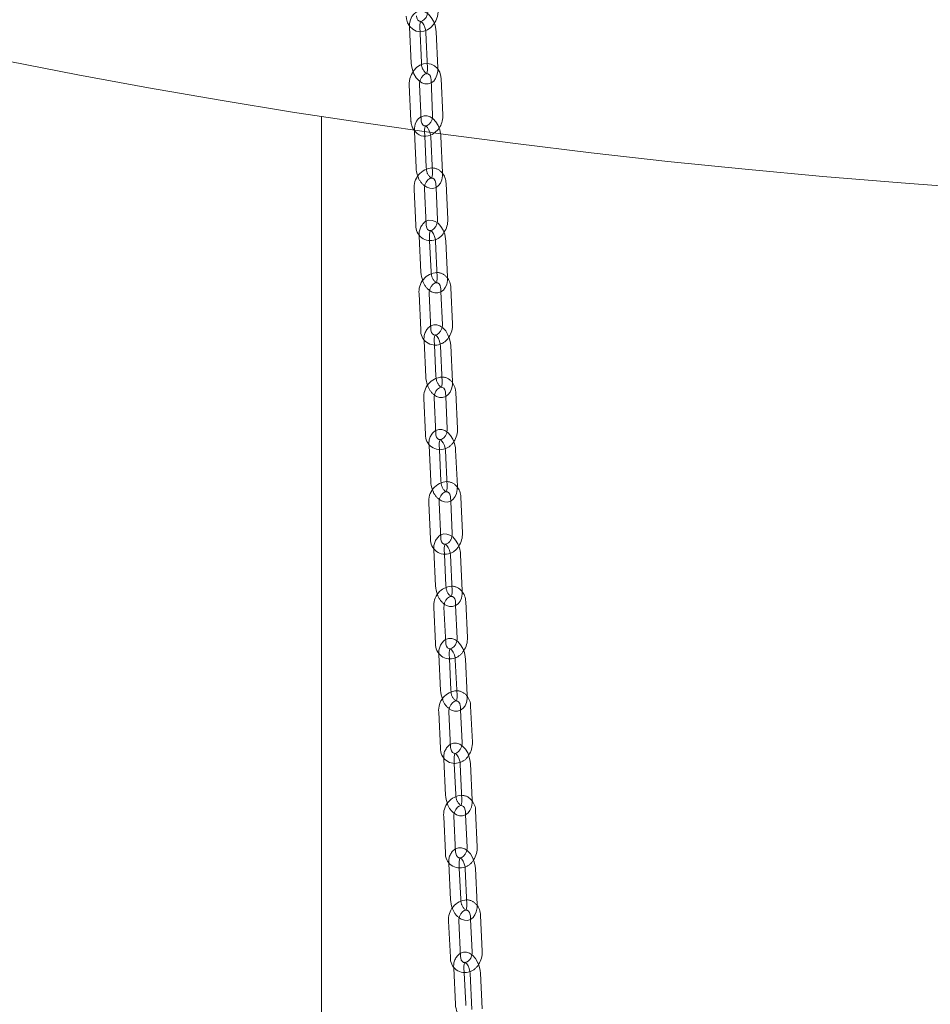
# Model space of a CAD drawing. Units: millimetres. Extents: x 132 to 8574, y 86 to 11948.
# Drawn here: x 5692 to 5959, y 8797 to 9086 of the extents above; entities that cross this region are included whole.
import ezdxf

# ---------------------------------------------------------------- set-up
doc = ezdxf.new("R2010")
doc.units = ezdxf.units.MM
doc.header["$LTSCALE"] = 29
doc.linetypes.add('SLD-Dashed', pattern=[1.905, 1.27, -0.635])
doc.linetypes.add('SLD-Solid', pattern=[0])

msp = doc.modelspace()

# ---------------------------------------------------------------- linework, layer by layer
at = {"color": 7, "linetype": 'SLD-Dashed', "lineweight": 0}
for p, q in [((5806.2431036, 9084.2172803), (5806.7294168, 9073.6605795)), ((5809.7262489, 9073.7985913), (5809.2399357, 9084.3553483)), ((5811.0666704, 9082.6503754), (5811.5529836, 9072.0936185)), ((5814.5497895, 9072.2316912), (5814.0635025, 9082.7883872)), ((5811.2667775, 9070.5255103), (5811.2779928, 9070.529772)), ((5812.5484739, 9068.8847043), (5813.0347608, 9058.3279521)), ((5816.031593, 9058.4660201), (5815.5452798, 9069.0227208)), ((5806.1760036, 9067.272537), (5806.6623168, 9056.7157801)), ((5809.659149, 9056.8538481), (5809.1728358, 9067.4105488)), ((5810.7239671, 9052.1729981), (5810.6557341, 9053.6428712)), ((5812.6861503, 9039.8134714), (5812.6976066, 9039.8177259)), ((5813.9698081, 9038.1715558), (5814.0179645, 9037.1346738)), ((5812.1511933, 9021.4586482), (5812.0825885, 9022.927116)), ((5814.1160112, 9009.0980099), (5814.1276269, 9009.1023333)), ((5815.4013325, 9007.4552346), (5815.4497001, 9006.4202196)), ((5813.5876461, 8990.7413104), (5813.5186939, 8992.2089079)), ((5815.5545884, 8978.3801191), (5815.5663677, 8978.3844653)), ((5816.8412634, 8976.7366351), (5816.8898108, 8975.7031162)), ((5815.0315729, 8960.0218566), (5814.9624025, 8961.4879199)), ((5817.0002131, 8947.6594027), (5817.0121219, 8947.6637438)), ((5818.2879511, 8946.0152396), (5818.336659, 8944.9830012)), ((5816.4813121, 8929.2998948), (5816.4119952, 8930.7655855)), ((5818.4511661, 8916.9371258), (5818.4631562, 8916.9414813)), ((5819.7396571, 8915.2926594), (5819.7884681, 8914.2612791)), ((5817.9351707, 8898.576854), (5817.8657245, 8900.0421408)), ((5819.9057281, 8886.2138228), (5819.9177774, 8886.2182075)), ((5821.1947077, 8884.5690778), (5821.24355, 8883.5381245)), ((5819.3913961, 8867.8529878), (5819.3219378, 8869.3181757)), ((5821.362199, 8855.4899066), (5821.3742594, 8855.4942277)), ((5822.651324, 8853.8450345), (5822.7001785, 8852.8142925)), ((5820.8482498, 8837.1289523), (5820.7788298, 8838.5942344)), ((5822.8187758, 8824.7659436), (5822.8308373, 8824.7702025)), ((5824.1077221, 8823.121199), (5824.1565907, 8822.090241)), ((5822.3039024, 8806.4052061), (5822.2345785, 8807.8708924))]:
    msp.add_line(p, q, dxfattribs=at)
at = {"color": 7, "linetype": 'SLD-Solid', "lineweight": 0}
for p, q in [((5780.3732958, 7587.8730915), (5780.3732958, 9057.9498852)), ((5807.6703392, 9054.0037955), (5807.6589779, 9053.5037271)), ((5807.6589779, 9053.5037271), (5808.1491085, 9042.9457937)), ((5811.1458909, 9043.0848769), (5810.7239671, 9052.1729981)), ((5812.4823195, 9051.9412966), (5812.9724763, 9041.3833024)), ((5815.9692396, 9041.5224508), (5815.4790828, 9052.0803889)), ((5811.206628, 9042.5212841), (5811.1458909, 9043.0848769)), ((5814.0179645, 9037.1346738), (5814.4599648, 9027.6136177)), ((5817.4567473, 9027.7527009), (5816.9665976, 9038.3106995)), ((5807.5973641, 9036.5593838), (5808.0875209, 9026.0014458)), ((5811.0842771, 9026.1405337), (5810.5941273, 9036.6985323)), ((5809.0858436, 9022.7870873), (5809.579247, 9012.2280587)), ((5812.5759657, 9012.3680921), (5812.1511933, 9021.4586482)), ((5813.9090317, 9021.2283822), (5814.4024159, 9010.6693627)), ((5817.3991608, 9010.8093914), (5816.9057503, 9021.3684156)), ((5812.6366988, 9011.8056912), (5812.5759657, 9012.3680921)), ((5809.0288885, 9005.8430626), (5809.5222727, 8995.2840431)), ((5812.5190176, 8995.4240719), (5812.0256142, 9005.9831004)), ((5815.4497001, 9006.4202196), (5815.894743, 8996.8962104)), ((5818.8914616, 8997.0362438), (5818.3980512, 9007.595268)), ((5810.5220147, 8992.0681759), (5811.0180485, 8981.508269)), ((5814.0147539, 8981.6490525), (5813.5876461, 8990.7413104)), ((5815.3450422, 8990.5125175), (5815.841076, 8979.9526667)), ((5818.8377884, 8980.0933984), (5818.3417284, 8990.65331)), ((5814.0754709, 8981.0876321), (5814.0147539, 8981.6490525)), ((5820.3340026, 8966.3175116), (5819.8379688, 8976.8773624)), ((5810.4688194, 8975.1244632), (5810.9648532, 8964.5645562)), ((5813.9615586, 8964.7053397), (5813.4655056, 8975.2651995)), ((5816.8898108, 8975.7031162), (5817.3373234, 8966.1767235)), ((5811.9657508, 8961.3466152), (5812.4638705, 8950.7860235)), ((5815.4605222, 8950.9273844), (5815.0315729, 8960.0218566)), ((5816.7886631, 8959.7933714), (5817.2867757, 8949.2328316)), ((5820.2834537, 8949.3741878), (5819.785341, 8959.9347276)), ((5815.5212565, 8950.3667757), (5815.4605222, 8950.9273844)), ((5815.4102785, 8933.9839493), (5814.9121851, 8944.5444238)), ((5818.336659, 8944.9830012), (5818.7860708, 8935.4547603)), ((5821.7827488, 8935.5961165), (5821.284629, 8946.1565958)), ((5811.9155071, 8944.4030677), (5812.4136268, 8933.8425884)), ((5813.4153396, 8930.6238431), (5813.9149412, 8920.0628215)), ((5816.9115706, 8920.2045687), (5816.4813121, 8929.2998948)), ((5818.238168, 8929.0722609), (5818.7377696, 8918.5112394)), ((5821.7344253, 8918.6530942), (5821.2348237, 8929.2140034)), ((5816.9723029, 8919.6444998), (5816.9115706, 8920.2045687)), ((5813.3672131, 8913.6804874), (5813.8668218, 8903.1194703)), ((5816.8634704, 8903.2612083), (5816.3638688, 8913.8222299)), ((5819.7884681, 8914.2612791), (5820.2392658, 8904.7316422)), ((5823.2359144, 8904.8733803), (5822.7363128, 8915.4344018)), ((5814.8690931, 8899.9001467), (5815.3695867, 8889.3388465)), ((5818.3662252, 8889.480845), (5817.9351707, 8898.576854)), ((5819.6918903, 8898.3495986), (5820.1923838, 8887.7882984)), ((5823.1890152, 8887.9302925), (5822.6885217, 8898.4915927)), ((5818.4269433, 8888.9211045), (5818.3662252, 8889.480845)), ((5824.6918327, 8874.1497718), (5824.1913391, 8884.711072)), ((5814.8222374, 8882.9569106), (5815.322731, 8872.3956104)), ((5818.3193624, 8872.5376045), (5817.8188951, 8883.0989)), ((5821.24355, 8883.5381245), (5821.6952012, 8874.0077776)), ((5816.3252922, 8869.1760604), (5816.8260616, 8858.6146375)), ((5819.8227071, 8858.7567528), (5819.3913961, 8867.8529878)), ((5821.1480631, 8867.6259666), (5821.6488587, 8857.064539)), ((5824.645478, 8857.206659), (5824.1447086, 8867.7679695)), ((5819.8834182, 8858.1971203), (5819.8227071, 8858.7567528)), ((5816.2788537, 8852.2328672), (5816.7796493, 8841.6714396)), ((5819.7762878, 8841.8135505), (5819.2754993, 8852.3749825)), ((5822.7001785, 8852.8142925), (5823.1520863, 8843.2836072)), ((5826.1487318, 8843.4257224), (5825.6479362, 8853.9871501)), ((5817.7821722, 8838.452245), (5818.2826274, 8827.890963)), ((5821.2792588, 8828.0329571), (5820.8482498, 8837.1289523)), ((5822.6049622, 8836.9016925), (5823.1054174, 8826.3404105)), ((5826.1020488, 8826.4824046), (5825.6016199, 8837.043682)), ((5821.3399769, 8827.4732166), (5821.2792588, 8828.0329571)), ((5827.6048087, 8812.7019111), (5827.1043797, 8823.2631884)), ((5817.7352781, 8821.509027), (5818.2357333, 8810.947745)), ((5821.2323647, 8811.0897391), (5820.7319095, 8821.6510212)), ((5824.1565907, 8822.090241), (5824.6081773, 8812.559917)), ((5819.2379298, 8807.7292667), (5819.7374163, 8797.1682996)), ((5822.7340649, 8797.3099253), (5822.3039024, 8806.4052061)), ((5824.0607845, 8806.1775675), (5824.5602447, 8795.6166051)), ((5827.5568934, 8795.7583432), (5827.0574332, 8806.3193055)), ((5822.794778, 8796.7498655), (5822.7340649, 8797.3099253))]:
    msp.add_line(p, q, dxfattribs=at)
at = {"color": 7, "linetype": 'SLD-Solid', "lineweight": 0, "flags": 128}
for points in [[(5252.5847548, 9332.3554392), (5252.5925778, 9331.0996334), (5253.0016003, 9323.1955734), (5254.0312184, 9315.2977953), (5255.6807247, 9307.4116928), (5257.9489352, 9299.5427001), (5260.8343677, 9291.696192), (5264.3349401, 9283.8775493), (5268.4483283, 9276.0921284), (5273.1717803, 9268.3452724), (5278.5019265, 9260.6422769), (5284.435131, 9252.9884402), (5290.9674592, 9245.3890014), (5298.0942256, 9237.8491536), (5305.8107449, 9230.37409), (5314.1116294, 9222.9689039), (5322.9911445, 9215.6386832), (5332.4433373, 9208.3884647), (5342.461662, 9201.2232111), (5353.0391934, 9194.1478175), (5364.1687638, 9187.1671548), (5375.8427157, 9180.285979), (5388.0530443, 9173.5090402), (5400.7914137, 9166.8409677), (5414.0490566, 9160.2863327), (5427.8168505, 9153.849612), (5442.0854548, 9147.5352314), (5456.845041, 9141.3475236), (5472.0855059, 9135.2907353), (5487.7963612, 9129.368979), (5503.9668786, 9123.5863652), (5520.5859927, 9117.9468167), (5537.6422611, 9112.4542111), (5555.1240456, 9107.1123256), (5573.0193359, 9101.9248012), (5591.3158757, 9096.8952102), (5610.001102, 9092.0269766), (5629.062267, 9087.3234677), (5648.4862617, 9082.7878896), (5668.2597749, 9078.4233495), (5688.3692587, 9074.2328389), (5708.8009364, 9070.2192327), (5729.5408139, 9066.3852866), (5750.5746599, 9062.7336184), (5771.8880739, 9059.266741), (5793.466441, 9055.9870252), (5815.2949684, 9052.8967157), (5837.3586969, 9049.9979292), (5859.6425092, 9047.2926527), (5882.1311514, 9044.7827626), (5904.8091662, 9042.4699459), (5927.6610555, 9040.3558069), (5950.6711198, 9038.4417828), (5973.8236234, 9036.7292046), (5997.1026947, 9035.2192246), (6020.4923191, 9033.9128854), (6043.9765771, 9032.8110998), (6067.539265, 9031.9145833), (6091.1643064, 9031.2239836), (6114.835502, 9030.7397673), (6138.5365885, 9030.4622772), (6162.251339, 9030.3916691), (6185.9635189, 9030.5280099), (6209.6568533, 9030.8712159), (6233.3151608, 9031.4210514), (6256.9221389, 9032.1771215), (6280.4616632, 9033.1389324), (6303.9175913, 9034.3057898), (6327.2738538, 9035.6769192), (6350.5144219, 9037.2514032), (6373.6234084, 9039.0281186), (6396.5849185, 9041.0058535), (6419.3832349, 9043.1832962), (6442.0027782, 9045.558885), (6464.4279692, 9048.1310581), (6486.6435276, 9050.8980196), (6508.6341896, 9053.857858), (6530.384845, 9057.0085889), (6551.8806059, 9060.3480305), (6573.1067868, 9063.8738742), (6594.0487747, 9067.5837311), (6614.6923023, 9071.4750484), (6635.0231185, 9075.5451579), (6655.027336, 9079.791281), (6674.6912411, 9084.2104953), (6694.0014032, 9088.7997599), (6712.944545, 9093.5559614), (6731.5076684, 9098.4758234), (6749.6780334, 9103.5559784), (6767.4433024, 9108.7929302), (6784.7911437, 9114.1831026), (6801.7097891, 9119.7228074), (6818.187606, 9125.4082301), (6834.2132624, 9131.2354916), (6849.7758356, 9137.2005884), (6864.8646088, 9143.299435), (6879.4693094, 9149.5278438), (6893.5798362, 9155.8815654), (6907.1865705, 9162.3562303), (6920.2801909, 9168.9474014), (6932.8517226, 9175.6505627), (6944.8925413, 9182.4611219), (6956.3943794, 9189.3744143)], [(5812.2046793, 9053.3827361), (5812.4173616, 9052.5441074), (5812.4823195, 9051.9412966)], [(5815.4790828, 9052.0803889), (5815.4154995, 9052.7793725), (5815.3791668, 9052.9479472)], [(5810.6953934, 9037.5697399), (5811.3077354, 9037.1587447), (5812.2020782, 9036.8613205), (5813.0998969, 9036.8422726), (5814.0172207, 9037.1341573), (5814.7563981, 9037.6782839), (5815.3217069, 9038.4203625), (5815.7255299, 9039.3636415), (5815.9460584, 9040.504047), (5815.9692396, 9041.5224508)], [(5812.9724763, 9041.3833024), (5812.9727846, 9040.9728869), (5812.8750316, 9040.3054743), (5812.7154147, 9039.9064898), (5812.6257426, 9039.7914385), (5812.6296935, 9039.7928951)], [(5810.5941273, 9036.6985323), (5810.5997658, 9037.0870693), (5810.7669991, 9037.9310362), (5811.1291658, 9038.7127617), (5811.6262923, 9039.3257561), (5812.1663576, 9039.7065286), (5812.6548553, 9039.8526123), (5812.6720274, 9039.8508258)], [(5816.9057503, 9021.3684156), (5816.8419469, 9022.0673601), (5816.5648191, 9023.3512547), (5816.0933024, 9024.5709141), (5815.4404556, 9025.664698), (5814.6082913, 9026.5755165), (5813.7454795, 9027.1540175), (5812.8510834, 9027.4508047), (5811.9533184, 9027.4693314), (5811.0362935, 9027.176966), (5811.0361885, 9027.1768724)], [(5812.3831231, 9024.4611937), (5811.9899373, 9024.502639), (5811.5637471, 9024.7920164), (5811.2766167, 9025.2510378), (5811.1054115, 9025.8978777), (5811.0842771, 9026.1405337)], [(5814.4599648, 9027.6136177), (5814.4543456, 9027.2250154), (5814.358802, 9026.7428152)], [(5812.3572194, 9024.4940706), (5812.3503913, 9024.4915565), (5812.5434272, 9024.3869701), (5812.8974142, 9024.0487999), (5813.2845983, 9023.4742455), (5813.6218162, 9022.7061686), (5813.844006, 9021.8306377), (5813.9090317, 9021.2283822)], [(5812.0256142, 9005.9831004), (5812.0311062, 9006.3717144), (5812.1981061, 9007.2157741), (5812.5600707, 9007.9975137), (5813.0569931, 9008.6104437), (5813.5968908, 9008.9911677), (5814.0853258, 9009.1371279), (5814.101995, 9009.1353458)], [(5812.1264377, 9006.8535114), (5812.7395178, 9006.4424568), (5813.6339139, 9006.1456134), (5814.5316861, 9006.1270911), (5815.448711, 9006.4195127), (5816.1875592, 9006.9640242), (5816.7525652, 9007.7064268), (5817.1561398, 9008.6500425), (5817.3762906, 9009.7907743), (5817.3991608, 9010.8093914)], [(5814.4024159, 9010.6693627), (5814.4028566, 9010.2588053), (5814.3052966, 9009.5910149), (5814.1457012, 9009.1915034), (5814.0557951, 9009.0760891), (5814.0598016, 9009.0775149)], [(5818.3417284, 8990.65331), (5818.2777765, 8991.3522531), (5818.0003376, 8992.6361361), (5817.5285431, 8993.8556151), (5816.8754096, 8994.949192), (5816.043009, 8995.8596594), (5815.1801004, 8996.4377281), (5814.2856914, 8996.7340509), (5813.3879345, 8996.7521263), (5812.4711439, 8996.459303), (5812.4706451, 8996.4589428)], [(5815.894743, 8996.8962104), (5815.8892439, 8996.507592), (5815.7940264, 8996.0264519)], [(5813.8189569, 8993.7439052), (5813.4254564, 8993.785485), (5812.9986585, 8994.0754882), (5812.7113378, 8994.5350502), (5812.5400827, 8995.1823776), (5812.5190176, 8995.4240719)], [(5813.7934021, 8993.7771094), (5813.786376, 8993.7745227), (5813.9792505, 8993.6701449), (5814.333169, 8993.3321779), (5814.7203369, 8992.7578174), (5815.0576438, 8991.9898031), (5815.2799346, 8991.1143214), (5815.3450422, 8990.5125175)], [(5813.5659683, 8976.1349844), (5814.1796764, 8975.7238509), (5815.0741047, 8975.427519), (5815.9718616, 8975.4094436), (5816.888633, 8975.702276), (5817.6271855, 8976.2470596), (5818.1919744, 8976.9897765), (5818.5952865, 8977.9337202), (5818.8151768, 8979.0746898), (5818.8377884, 8980.0933984)], [(5815.841076, 8979.9526667), (5815.8416177, 8979.5419899), (5815.7442266, 8978.8739048), (5815.5846091, 8978.4739586), (5815.4945235, 8978.3581939), (5815.4986039, 8978.3597203)], [(5813.4655056, 8975.2651995), (5813.4709227, 8975.653872), (5813.6377205, 8976.4980019), (5813.9995143, 8977.2797892), (5814.4962569, 8977.8926842), (5815.0360395, 8978.2732941), (5815.5244239, 8978.4191735), (5815.5406365, 8978.4174664)], [(5819.785341, 8959.9347276), (5819.7212336, 8960.633665), (5819.4435625, 8961.9175223), (5818.9715408, 8963.1369016), (5818.3182255, 8964.2302526), (5817.4856078, 8965.1405286), (5816.6226428, 8965.7181688), (5815.7281965, 8966.0141666), (5814.830469, 8966.0319163), (5813.9138864, 8965.7387522), (5813.9130464, 8965.738116)], [(5817.3373234, 8966.1767235), (5817.3319254, 8965.7880419), (5817.2368493, 8965.3070111)], [(5815.2630976, 8963.0243644), (5814.8686808, 8963.0661905), (5814.4830427, 8963.3129548), (5814.18511, 8963.7475172), (5813.9958539, 8964.373531), (5813.9615586, 8964.7053397)], [(5815.2370634, 8963.0570683), (5815.2299864, 8963.0544913), (5815.4227328, 8962.9501532), (5815.7765897, 8962.6123938), (5816.163789, 8962.0381794), (5816.5011393, 8961.2702415), (5816.7235191, 8960.3948224), (5816.7886631, 8959.7933714)], [(5814.9121851, 8944.5444238), (5814.9174941, 8944.9332114), (5815.0841665, 8945.7773752), (5815.445828, 8946.5590797), (5815.9424362, 8947.1719821), (5816.4821157, 8947.5525767), (5816.9704426, 8947.698371), (5816.9863498, 8947.6967345)], [(5815.0123638, 8945.4136588), (5815.6265354, 8945.0025265), (5816.5209818, 8944.7065849), (5817.4187093, 8944.6888352), (5818.3352919, 8944.9819993), (5819.0736606, 8945.5270406), (5819.6382516, 8946.2699503), (5820.0413871, 8947.2141561), (5820.2610502, 8948.355307), (5820.2834537, 8949.3741878)], [(5817.2867757, 8949.2328316), (5817.2874064, 8948.822105), (5817.1901335, 8948.1537006), (5817.0305152, 8947.7535014), (5816.9402784, 8947.6374601), (5816.9444318, 8947.6389463)], [(5821.2348237, 8929.2140034), (5821.1706324, 8929.9130289), (5820.8928128, 8931.1968286), (5820.4206426, 8932.4160942), (5819.7671577, 8933.5094306), (5818.9343826, 8934.41951), (5818.0713752, 8934.9968993), (5817.1769128, 8935.2925851), (5816.2791955, 8935.3100744), (5815.3627562, 8935.0166485), (5815.3616275, 8935.0158392)], [(5816.7347821, 8932.3028624), (5816.7278132, 8932.3008131), (5816.3179275, 8932.3442381), (5815.9322002, 8932.5911426), (5815.6340826, 8933.0258564), (5815.4446295, 8933.652035), (5815.4102785, 8933.9839493)], [(5818.7860708, 8935.4547603), (5818.7807617, 8935.0659728), (5818.6859187, 8934.5857265)], [(5816.6866087, 8932.3353436), (5816.679477, 8932.3327882), (5816.8721426, 8932.2285544), (5817.2259713, 8931.8908899), (5817.6131686, 8931.3167656), (5817.9505503, 8930.5489738), (5818.1730068, 8929.6735184), (5818.238168, 8929.0722609)], [(5816.4638646, 8914.6911326), (5817.0783896, 8914.2800381), (5817.9728521, 8913.9842398), (5818.8705694, 8913.9667506), (5819.7870086, 8914.2601765), (5820.5252198, 8914.8053584), (5821.0896726, 8915.548512), (5821.4926768, 8916.4927413), (5821.7121773, 8917.6340507), (5821.7344253, 8918.6530942)], [(5818.7377696, 8918.5112394), (5818.7384438, 8918.1004768), (5818.6412649, 8917.4320049), (5818.4816477, 8917.0315186), (5818.391314, 8916.9153258), (5818.3954802, 8916.916805)], [(5816.3638688, 8913.8222299), (5816.3691344, 8914.2110534), (5816.5357057, 8915.0552805), (5816.8972329, 8915.8370485), (5817.3937713, 8916.4498792), (5817.933367, 8916.8303934), (5818.4216889, 8916.9762055), (5818.4373562, 8916.9745326)], [(5822.6885217, 8898.4915927), (5822.6242587, 8899.1906367), (5822.3463361, 8900.4743651), (5821.874075, 8901.6936582), (5821.2205062, 8902.7868018), (5820.3876453, 8903.6967786), (5819.5246168, 8904.2740423), (5818.6301453, 8904.5697015), (5817.7324331, 8904.5869482), (5816.8160847, 8904.2933823), (5816.8146743, 8904.2924044)], [(5820.2392658, 8904.7316422), (5820.2340002, 8904.342931), (5820.1393025, 8903.8628948)], [(5818.1661947, 8901.5793728), (5817.7714722, 8901.6213038), (5817.3856831, 8901.8682254), (5817.087419, 8902.3031286), (5816.8978456, 8902.9293795), (5816.8634704, 8903.2612083)], [(5818.1403117, 8901.6123532), (5818.133186, 8901.609752), (5818.3257779, 8901.5056268), (5818.6795925, 8901.1679536), (5819.0667828, 8900.5938249), (5819.4042028, 8899.8261273), (5819.6266907, 8898.9506494), (5819.6918903, 8898.3495986)], [(5817.9187777, 8883.9675423), (5818.5334986, 8883.5564013), (5819.427963, 8883.2608501), (5820.3256753, 8883.243491), (5821.2420236, 8883.5370569), (5821.980149, 8884.0823609), (5822.544523, 8884.8255286), (5822.9474485, 8885.7699968), (5823.166851, 8886.9113294), (5823.1890152, 8887.9302925)], [(5820.1923838, 8887.7882984), (5820.1930893, 8887.3775133), (5820.0959468, 8886.7088886), (5819.9363398, 8886.3082542), (5819.8459376, 8886.1919276), (5819.8501418, 8886.1935352)], [(5817.8188951, 8883.0989), (5817.8241223, 8883.4876293), (5817.9906047, 8884.3319062), (5818.3521076, 8885.1137011), (5818.8485693, 8885.7265681), (5819.3881195, 8886.1069837), (5819.8764292, 8886.2528093), (5819.8919484, 8886.2511569)], [(5824.1447086, 8867.7679695), (5824.0804265, 8868.4670226), (5823.8024847, 8869.75076), (5823.3301782, 8870.9699545), (5822.6765831, 8872.0631029), (5821.8436959, 8872.9730843), (5820.9806604, 8873.5503436), (5820.0861819, 8873.8458861), (5819.1884626, 8873.8631284), (5818.2721334, 8873.5695535), (5818.2705392, 8873.5683837)], [(5819.6223757, 8870.8554581), (5819.2276199, 8870.8975019), (5818.841765, 8871.1445087), (5818.543405, 8871.5793448), (5818.3537952, 8872.2057485), (5818.3193624, 8872.5376045)], [(5821.6952012, 8874.0077776), (5821.6899478, 8873.619053), (5821.5953289, 8873.1392274)], [(5819.5963598, 8870.8884775), (5819.5893678, 8870.8859218), (5819.7819598, 8870.7817967), (5820.1357411, 8870.4441237), (5820.5229506, 8869.8700984), (5820.8603635, 8869.102284), (5821.0828706, 8868.2269094), (5821.1480631, 8867.6259666)], [(5819.2754993, 8852.3749825), (5819.2807335, 8852.7637162), (5819.4471967, 8853.6080021), (5819.8086612, 8854.3898152), (5820.3051229, 8855.0025698), (5820.844654, 8855.3831068), (5821.3329374, 8855.5288247), (5821.3484405, 8855.5272538)], [(5819.3753435, 8853.2435305), (5819.9901099, 8852.8323758), (5820.8845883, 8852.5368333), (5821.7823077, 8852.519591), (5822.6986368, 8852.8131659), (5823.436736, 8853.3584747), (5824.0011029, 8854.1017504), (5824.4039758, 8855.046228), (5824.623333, 8856.1875744), (5824.645478, 8857.206659)], [(5821.6488587, 8857.064539), (5821.6495834, 8856.6537448), (5821.552453, 8855.9849943), (5821.392839, 8855.5843556), (5821.3024156, 8855.4680157), (5821.3066237, 8855.4695554)], [(5823.1520863, 8843.2836072), (5823.146852, 8842.8948735), (5823.0522593, 8842.4150432)], [(5825.6016199, 8837.043682), (5825.537364, 8837.7426179), (5825.2594343, 8839.0264543), (5824.7871732, 8840.2457474), (5824.1336237, 8841.338882), (5823.3007698, 8842.2488631), (5822.4377413, 8842.8261268), (5821.5432436, 8843.1217907), (5820.6455384, 8843.1390418), (5819.72919, 8842.8454759), (5819.7274051, 8842.8442223)], [(5821.079263, 8840.131388), (5820.6845868, 8840.1733897), (5820.2987409, 8840.420423), (5820.0003355, 8840.8553853), (5819.8107135, 8841.4816901), (5819.7762878, 8841.8135505)], [(5821.0532781, 8840.1643067), (5821.0462579, 8840.1618459), (5821.2388762, 8840.0576037), (5821.5926645, 8839.7200475), (5821.979881, 8839.1459142), (5822.3173011, 8838.3781042), (5822.5397889, 8837.5027386), (5822.6049622, 8836.9016925)], [(5820.8318113, 8822.5196544), (5821.446506, 8822.1085181), (5822.3409774, 8821.8128589), (5823.2386826, 8821.7956078), (5824.1550572, 8822.089169), (5824.8931897, 8822.6344774), (5825.4575829, 8823.377636), (5825.8604821, 8824.3219965), (5826.0798917, 8825.4634459), (5826.1020488, 8826.4824046)], [(5823.1054174, 8826.3404105), (5823.1061229, 8825.9296254), (5823.0089804, 8825.2610007), (5822.8493805, 8824.8603707), (5822.7589782, 8824.744044), (5822.7632016, 8824.7456426)], [(5820.7319095, 8821.6510212), (5820.737163, 8822.0397458), (5820.9036454, 8822.8840226), (5821.2651482, 8823.6658175), (5821.7616029, 8824.2785678), (5822.3011602, 8824.6591001), (5822.7894628, 8824.8049213), (5822.804989, 8824.8032734)], [(5827.0574332, 8806.3193055), (5826.9932611, 8807.0182096), (5826.7154415, 8808.3020093), (5826.2432976, 8809.5213825), (5825.5898126, 8810.6146066), (5824.7570637, 8811.5246813), (5823.8940564, 8812.1021829), (5822.999601, 8812.3978731), (5822.1018837, 8812.4153624), (5821.1854182, 8812.1220536), (5821.183509, 8812.1206031)], [(5824.6081773, 8812.559917), (5824.6029238, 8812.17108), (5824.5082908, 8811.6911332)], [(5822.5575928, 8809.4080661), (5822.550631, 8809.4060212), (5822.140603, 8809.4495332), (5821.7547481, 8809.69654), (5821.4564143, 8810.1314838), (5821.2667712, 8810.7578878), (5821.2323647, 8811.0897391)], [(5822.5090671, 8809.4406315), (5822.5020986, 8809.4380769), (5822.6947713, 8809.3338474), (5823.0485737, 8808.9961876), (5823.4358043, 8808.4220631), (5823.773186, 8807.6541588), (5823.9956163, 8806.7788205), (5824.0607845, 8806.1775675)]]:
    msp.add_lwpolyline(points, dxfattribs=at)
at = {"color": 7, "linetype": 'SLD-Dashed', "lineweight": 0, "flags": 128}
for points in [[(5805.2484587, 9087.4265538), (5805.3284965, 9086.6879956), (5805.6922695, 9085.4629871), (5806.3329646, 9084.3973902), (5807.2041343, 9083.5818511), (5808.2278221, 9083.072089), (5809.3230711, 9082.8810527), (5810.42524, 9082.9960131), (5811.4878498, 9083.3984473), (5812.4703588, 9084.0715772), (5813.3233506, 9084.9894652), (5813.9936501, 9086.1058253), (5814.4364385, 9087.3573762), (5814.6202284, 9088.6739604), (5814.6177825, 9089.1755316)], [(5814.0635025, 9082.7883872), (5814.0001516, 9083.4873403), (5813.7238187, 9084.771401), (5813.25302, 9085.9914315), (5812.600869, 9087.0858041), (5811.7694538, 9087.997455), (5810.9068587, 9088.5771934), (5810.0125309, 9088.8752165), (5809.1146798, 9088.8949673), (5808.1970045, 9088.6037414), (5807.4574334, 9088.0600226), (5806.8917884, 9087.3183244), (5806.487605, 9086.3755091), (5806.2666534, 9085.2354436), (5806.2431036, 9084.2172803)], [(5811.6209027, 9089.0387257), (5811.6149943, 9088.6503219), (5811.4471356, 9087.806631), (5811.0843919, 9087.0249591), (5810.5867805, 9086.4117599), (5810.0462646, 9086.0307763), (5809.5576153, 9085.8845064), (5809.1488899, 9085.9272976), (5808.7242653, 9086.2149956), (5808.437656, 9086.6726235), (5808.2665986, 9087.3182939), (5808.2453385, 9087.5633596)], [(5809.2399357, 9084.3553483), (5809.2397789, 9084.7656127), (5809.3377231, 9085.432569), (5809.4973595, 9085.8309483), (5809.5867432, 9085.9455113), (5809.5261347, 9085.9234521)], [(5809.5149002, 9085.9191995), (5809.508106, 9085.9165573), (5809.7016051, 9085.8116129), (5810.0557454, 9085.4728986), (5810.442904, 9084.8979276), (5810.7799198, 9084.1294714), (5811.0018115, 9083.2538313), (5811.0666704, 9082.6503754)], [(5815.5452798, 9069.0227208), (5815.4649309, 9069.7613799), (5815.1006721, 9070.9863801), (5814.4595751, 9072.0518807), (5813.5880661, 9072.8674469), (5812.5640895, 9073.3772045), (5811.4686286, 9073.5681439), (5810.3663264, 9073.4530724), (5809.3037621, 9073.0504558), (5808.321456, 9072.3771153), (5807.4688105, 9071.4590921), (5806.798913, 9070.3426037), (5806.3566104, 9069.0908924), (5806.1733447, 9067.7742421), (5806.1760036, 9067.272537)], [(5806.7294168, 9073.6605795), (5806.7927607, 9072.9616221), (5807.0691006, 9071.6775657), (5807.5398993, 9070.4575352), (5808.1920503, 9069.3631626), (5809.0234656, 9068.4515117), (5809.8860535, 9067.871769), (5810.7803551, 9067.5737506), (5811.6782062, 9067.5539998), (5812.5959077, 9067.8452209), (5813.3354859, 9068.3889442), (5813.9010976, 9069.1306427), (5814.3053143, 9070.0734577), (5814.5262659, 9071.2135231), (5814.5497895, 9072.2316912)], [(5811.5529836, 9072.0936185), (5811.5531333, 9071.6833497), (5811.45517, 9071.0164024), (5811.2955527, 9070.6180141), (5811.2061428, 9070.5034558), (5811.2099849, 9070.5048119)], [(5809.1728358, 9067.4105488), (5809.1786066, 9067.7990563), (5809.3461239, 9068.6428988), (5809.7085503, 9069.424583), (5810.2059071, 9070.0376933), (5810.7461714, 9070.4185479), (5811.2347651, 9070.5646987), (5811.6437942, 9070.5217242), (5812.0692577, 9070.2331511), (5812.3561422, 9069.774776), (5812.527268, 9069.1284684), (5812.5484739, 9068.8847043)], [(5815.3791668, 9052.9479472), (5815.1387333, 9054.0633594), (5814.6675468, 9055.2831337), (5814.0149919, 9056.3772191), (5813.1831829, 9057.2884348), (5812.3204821, 9057.8674894), (5811.4261323, 9058.164853), (5810.5283206, 9058.1839053), (5809.6109897, 9057.8920725), (5808.8718194, 9057.3479503), (5808.3065106, 9056.6058154), (5807.9026543, 9055.662593), (5807.6821258, 9054.5221874), (5807.6703392, 9054.0037955)], [(5813.0347608, 9058.3279521), (5813.0290162, 9057.9394399), (5812.861506, 9057.0956018), (5812.4990534, 9056.3139223), (5812.0016966, 9055.700812), (5811.4614322, 9055.3199574), (5810.9728648, 9055.1738019), (5810.5638357, 9055.2167764), (5810.1383652, 9055.5053451), (5809.8514877, 9055.9637807), (5809.6803286, 9056.6100325), (5809.659149, 9056.8538481)], [(5810.6557341, 9053.6428712), (5810.6554328, 9054.053291), (5810.7531526, 9054.7207039), (5810.9127766, 9055.1196928), (5811.0024487, 9055.2347441), (5810.9420601, 9055.2127583)], [(5810.9306109, 9055.208452), (5810.923713, 9055.2058632), (5811.1169507, 9055.1010722), (5811.4710205, 9054.7627075), (5811.8581752, 9054.1879731), (5812.1953112, 9053.4196693), (5812.2046793, 9053.3827361)], [(5812.6720274, 9039.8508258), (5813.0641811, 9039.8094501), (5813.4903643, 9039.5201245), (5813.7774685, 9039.0610517), (5813.9486736, 9038.4142118), (5813.9698081, 9038.1715558)], [(5814.358802, 9026.7428152), (5814.2871194, 9026.381053), (5813.9249264, 9025.5993321), (5813.4278191, 9024.9863286), (5812.8877345, 9024.6055652), (5812.3992298, 9024.4595333), (5812.3831231, 9024.4611937)], [(5812.0825885, 9022.927116), (5812.0821478, 9023.3376734), (5812.1797007, 9024.0054594), (5812.3393224, 9024.4049662), (5812.4292023, 9024.5203853), (5812.3690124, 9024.4984035)], [(5814.101995, 9009.1353458), (5814.4948675, 9009.0938261), (5814.9216917, 9008.8038182), (5815.2089861, 9008.3442609), (5815.3802412, 9007.6969335), (5815.4013325, 9007.4552346)], [(5813.5186939, 8992.2089079), (5813.5181521, 8992.6195847), (5813.6155433, 8993.287726), (5813.7751607, 8993.687616), (5813.8652463, 8993.8033807), (5813.8051885, 8993.7814599)], [(5815.7940264, 8996.0264519), (5815.7222179, 8995.6635371), (5815.3602532, 8994.8817975), (5814.8633571, 8994.2688627), (5814.3234331, 8993.8881996), (5813.8349981, 8993.7421832), (5813.8189569, 8993.7439052)], [(5815.5406365, 8978.4174664), (5815.9341482, 8978.3757886), (5816.3197792, 8978.12902), (5816.6177119, 8977.6944576), (5816.8069943, 8977.0684391), (5816.8412634, 8976.7366351)], [(5817.2368493, 8965.3070111), (5817.1651015, 8964.9439167), (5816.8033076, 8964.1621856), (5816.306565, 8963.5492906), (5815.7667825, 8963.1686807), (5815.278398, 8963.0227451), (5815.2630976, 8963.0243644)], [(5814.9624025, 8961.4879199), (5814.9618051, 8961.8986462), (5815.059078, 8962.5670505), (5815.2186701, 8962.9672545), (5815.3089069, 8963.0832958), (5815.2489722, 8963.0614093)], [(5816.9863498, 8947.6967345), (5817.3803284, 8947.6549461), (5817.7660557, 8947.4080416), (5818.0641732, 8946.9733278), (5818.2536264, 8946.3471492), (5818.2879511, 8946.0152396)], [(5816.4119952, 8930.7655855), (5816.4112948, 8931.1763528), (5816.5085, 8931.8449325), (5816.6681171, 8932.2454187), (5816.7584508, 8932.3616115), (5816.6985988, 8932.3396991)], [(5818.4373562, 8916.9745326), (5818.8316624, 8916.9325683), (5819.2174515, 8916.6856466), (5819.5157418, 8916.2508512), (5819.7052889, 8915.6244926), (5819.7396571, 8915.2926594)], [(5817.8657245, 8900.0421408), (5817.8650191, 8900.452926), (5817.9621686, 8901.121555), (5818.1217685, 8901.522185), (5818.2121708, 8901.6385117), (5818.152354, 8901.6166212)], [(5820.1393025, 8903.8628948), (5820.0674551, 8903.4986993), (5819.7059017, 8902.716936), (5819.2093632, 8902.1041053), (5818.6697675, 8901.7235911), (5818.1814719, 8901.5777742), (5818.1661947, 8901.5793728)], [(5819.8919484, 8886.2511569), (5820.2864502, 8886.2091804), (5820.672305, 8885.9622861), (5820.9706651, 8885.5273375), (5821.1602749, 8884.9009339), (5821.1947077, 8884.5690778)], [(5821.5953289, 8873.1392274), (5821.5234654, 8872.7747762), (5821.1619625, 8871.9929813), (5820.6655079, 8871.3801187), (5820.1259505, 8870.9996987), (5819.6376742, 8870.8538728), (5819.6223757, 8870.8554581)], [(5819.3219378, 8869.3181757), (5819.3212131, 8869.7289699), (5819.4183172, 8870.3976128), (5819.5779383, 8870.7983683), (5819.6683546, 8870.9147037), (5819.6085712, 8870.8928129)], [(5821.3484405, 8855.5272538), (5821.7429987, 8855.4853124), (5822.1288708, 8855.2382743), (5822.42725, 8854.8033167), (5822.6168982, 8854.1768949), (5822.651324, 8853.8450345)], [(5823.0522593, 8842.4150432), (5822.9803888, 8842.0505876), (5822.6189243, 8841.2688869), (5822.1224888, 8840.6560152), (5821.5829578, 8840.2755905), (5821.0946481, 8840.1297649), (5821.079263, 8840.131388)], [(5820.7788298, 8838.5942344), (5820.7780981, 8839.0050243), (5820.8752406, 8839.673649), (5821.0348668, 8840.0742742), (5821.125269, 8840.1906009), (5821.0654452, 8840.168706)], [(5822.804989, 8824.8032734), (5823.19951, 8824.7612878), (5823.5853386, 8824.5142858), (5823.8837057, 8824.0793416), (5824.0733226, 8823.4530547), (5824.1077221, 8823.121199)], [(5822.2345785, 8807.8708924), (5822.2339306, 8808.2817627), (5822.3311024, 8808.9502302), (5822.4907387, 8809.3507074), (5822.5810654, 8809.4668958), (5822.5212063, 8809.4449791)]]:
    msp.add_lwpolyline(points, dxfattribs=at)
at = {"color": 7, "linetype": 'SLD-Dashed', "lineweight": 0}
for centre, radius, start, end in [((5813.5375113, 9073.6123079), 3.8158122, 177.201775858, 233.817532318), ((5809.9723753, 9058.0621833), 6.0726603, 293.785476047, 3.813028763), ((5811.4730945, 9056.8022609), 4.8115549, 181.029864757, 215.317452211), ((5812.804552, 9039.0443491), 3.8101882, 39.368145237, 88.500925917), ((5813.8074244, 9041.87462), 5.3119422, 195.822807282, 234.136542932), ((5814.6623132, 9042.6718703), 3.4589647, 182.495162686, 235.527399051), ((5813.6297204, 9023.3964344), 4.5845523, 124.451682853, 187.637962218), ((5812.3977272, 9026.078798), 4.5263712, 288.690877828, 331.032941539), ((5816.092731, 9011.9567088), 3.4593301, 182.50204998, 235.525344272), ((5814.2346166, 9008.3279543), 3.8111355, 39.381272046, 88.50843735), ((5815.2372591, 9011.1588651), 5.3116176, 195.827943872, 234.15011116), ((5815.0670175, 8992.6788817), 4.585849, 124.483610897, 187.6529172), ((5813.8339165, 8995.3605272), 4.5253445, 288.693625278, 331.04949726), ((5817.5311474, 8981.2386817), 3.4589762, 182.502837861, 235.529305266), ((5815.7704669, 8977.7357406), 3.6842057, 35.720617953, 89.973747243), ((5816.675454, 8980.4404546), 5.3109298, 195.831233979, 234.162526107), ((5816.5116292, 8961.9583538), 4.5868545, 124.508484816, 187.66424712), ((5815.2773649, 8964.640622), 4.524913, 288.697156987, 331.057012172), ((5818.975692, 8950.5172735), 3.4577123, 182.494601282, 235.540120654), ((5817.1188626, 8946.8876258), 3.8128802, 39.401404172, 88.516000131), ((5818.1212123, 8949.7194554), 5.3108213, 195.833778246, 234.170161023), ((5817.9619939, 8931.2362605), 4.5877142, 124.528138857, 187.671356071), ((5816.1131104, 8934.8094364), 2.5825159, 283.929231571, 355.030537358), ((5816.7268275, 8933.9184301), 4.5246728, 288.699155156, 331.063662963), ((5820.4285029, 8919.7959945), 3.4595186, 182.509823939, 235.525677413), ((5818.5701113, 8916.1650456), 3.8131771, 39.409704333, 88.522308069), ((5819.571895, 8918.9969777), 5.3103818, 195.835793562, 234.177624672), ((5819.4162958, 8900.5129648), 4.5883111, 124.542035409, 187.675401299), ((5818.1808212, 8903.1945585), 4.5238643, 288.699085772, 331.073543356), ((5821.0264367, 8888.2735705), 5.3103129, 195.838594666, 234.182030034), ((5821.8832109, 8889.0726808), 3.4595897, 182.511124233, 235.525009107), ((5820.0245025, 8885.4409467), 3.8139303, 39.416808691, 88.520945378), ((5820.8728453, 8869.7889777), 4.5886715, 124.549314267, 187.676044307), ((5819.6376947, 8872.4699433), 4.52285, 288.694295142, 331.077809059), ((5823.3388101, 8858.3483284), 3.4586987, 182.505666505, 235.533101113), ((5821.4811438, 8854.7175443), 3.813434, 39.411099964, 88.523784433), ((5822.4829021, 8857.5495627), 5.3102574, 195.838654287, 234.182933483), ((5822.3293864, 8839.0650231), 4.5883171, 124.54743811, 187.674886563), ((5821.0939711, 8841.7465426), 4.5238316, 288.698335674, 331.072888497), ((5824.7963193, 8827.6248441), 3.4596667, 182.511917496, 235.524523549), ((5822.9376307, 8823.9934381), 3.8135533, 39.411988231, 88.522114685), ((5823.9394492, 8826.8256232), 5.3102525, 195.838166965, 234.181840026), ((5823.784219, 8808.3416979), 4.587354, 124.536441501, 187.672135725), ((5821.9362323, 8811.91386), 2.5816839, 283.92669605, 355.05083197), ((5822.5499689, 8811.022819), 4.52383, 288.695958718, 331.070135046)]:
    msp.add_arc(centre, radius, start, end, dxfattribs=at)
at = {"color": 7, "linetype": 'SLD-Solid', "lineweight": 0}
for centre, radius, start, end in [((5810.7992272, 9055.8844037), 3.7483531, 209.815830989, 295.64616384), ((5813.285144, 9037.1477992), 5.7181354, 93.81959527, 185.906383983), ((5815.2416602, 9043.168133), 7.0960359, 181.795536329, 202.730473179), ((5812.3852697, 9038.3518467), 4.5815126, 359.48541219, 42.739333334), ((5812.3343304, 9025.7659228), 4.2533354, 176.825696135, 290.850999651), ((5811.2333573, 9027.4324601), 6.231624, 325.319254619, 2.945705689), ((5814.7155695, 9006.4333251), 5.7172327, 93.8285919, 185.925929828), ((5816.6695242, 9012.452016), 7.0938133, 181.809173284, 202.738058397), ((5813.8160139, 9007.6351568), 4.5822109, 359.501224999, 42.758012499), ((5812.6688545, 8996.7140191), 6.2309444, 325.33518726, 2.964294516), ((5813.7702113, 8995.049757), 4.2543944, 176.8431702, 290.848231503), ((5816.1547364, 8975.716143), 5.7166193, 93.83735448, 185.940849841), ((5818.1071783, 8981.733723), 7.0927139, 181.821550554, 202.74373707), ((5814.6209951, 8976.708509), 5.2197055, 1.853796808, 37.508835429), ((5814.111998, 8965.9936251), 6.2304288, 325.345514636, 2.979843459), ((5815.2137623, 8964.3313165), 4.2553061, 176.85795738, 290.843892119), ((5817.6007505, 8944.9960029), 5.7160795, 93.843356541, 185.954064945), ((5819.5501142, 8951.0122649), 7.0898544, 181.828652212, 202.751133241), ((5816.7000671, 8946.1940305), 4.5847147, 359.532168066, 42.779127379), ((5816.6631616, 8933.6099824), 4.2558961, 176.866937501, 290.84282532), ((5815.560454, 8935.2711019), 6.2307773, 325.357869834, 2.990063372), ((5819.0519384, 8914.2741905), 5.7156438, 93.847178279, 185.962259883), ((5820.9990259, 8920.28954), 7.0877117, 181.833063259, 202.756752656), ((5818.149973, 8915.4707806), 4.586484, 359.545540507, 42.780545475), ((5817.0148419, 8904.5473031), 6.2296123, 325.361658793, 3.000409851), ((5818.1169507, 8902.8874956), 4.2564549, 176.875860286, 290.839099568), ((5820.5065768, 8883.5511776), 5.7153186, 93.848775083, 185.968283812), ((5822.4549697, 8889.5663017), 7.089033, 181.838679766, 202.755778773), ((5819.6059506, 8884.7475154), 4.5855333, 359.544638103, 42.791708697), ((5819.5730712, 8872.1639035), 4.2566513, 176.879615192, 290.839095736), ((5818.4710238, 8873.8231119), 6.2293796, 325.36421878, 3.00588806), ((5821.9633319, 8852.8271637), 5.7154597, 93.851849666, 185.968433307), ((5823.9130191, 8858.8427843), 7.0906288, 181.84385642, 202.75458029), ((5821.0629, 8854.0235372), 4.5851806, 359.545307116, 42.795228788), ((5819.9271913, 8843.0990533), 6.2301106, 325.367109314, 3.005620704), ((5821.0301987, 8841.4399738), 4.256847, 176.88300887, 290.83471844), ((5823.4196174, 8822.103294), 5.7153186, 93.848775083, 185.968283812), ((5825.3694335, 8828.1187684), 7.0904666, 181.841139331, 202.75406811), ((5822.518694, 8823.2994056), 4.5858287, 359.54749388, 42.790229085), ((5821.3838014, 8812.375244), 6.2295781, 325.362566735, 3.005858947), ((5822.4861059, 8810.7160495), 4.256683, 176.879792057, 290.834296123), ((5826.8228758, 8797.395132), 7.0890895, 181.833628672, 202.754024627)]:
    msp.add_arc(centre, radius, start, end, dxfattribs=at)

doc.saveas('drawing.dxf')
